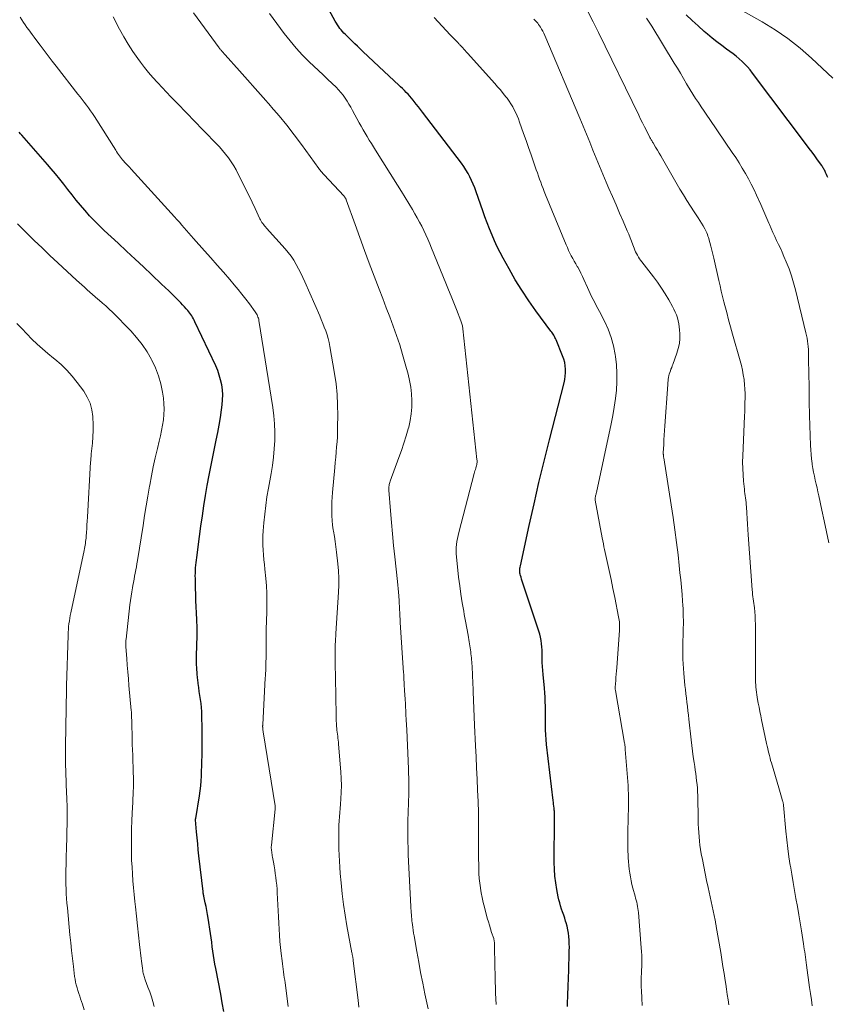
# Model space of a CAD drawing. Units: feet. Extents: x 1935000 to 1940022, y 545000 to 550000.
# Drawn here: x 1935473 to 1935600, y 545459 to 545613 of the extents above; entities that cross this region are included whole.
import ezdxf

# ---------------------------------------------------------------- set-up
doc = ezdxf.new("R2010")
doc.units = ezdxf.units.FT
doc.header["$LTSCALE"] = 100
doc.header["$MEASUREMENT"] = 0
doc.layers.add('CONTOUR INDEX', color=32, linetype='Continuous', lineweight=25)
doc.layers.add('CONTOUR INTERMEDIATE', color=40, linetype='Continuous', lineweight=15)

msp = doc.modelspace()

# ---------------------------------------------------------------- linework, layer by layer
at = {"layer": 'CONTOUR INDEX', "flags": 128}
for points, elevation in [([(1935552.42, 545524.59), (1935552.31, 545524.9), (1935552.21, 545525.22), (1935552.11, 545525.54), (1935552.02, 545525.86), (1935551.94, 545526.13), (1935551.89, 545526.31), (1935551.86, 545526.5), (1935551.84, 545526.68), (1935551.83, 545526.87), (1935551.84, 545527.06), (1935551.86, 545527.25), (1935551.89, 545527.44), (1935551.92, 545527.62), (1935553.31, 545533.99), (1935554.07, 545537.36), (1935554.84, 545540.72), (1935555.66, 545544.07), (1935556.49, 545547.41), (1935558.77, 545556.38), (1935558.89, 545556.91), (1935558.97, 545557.45), (1935559, 545557.99), (1935559.01, 545558.53), (1935558.96, 545559.07), (1935558.88, 545559.6), (1935558.74, 545560.12), (1935558.56, 545560.63), (1935557.52, 545563.17), (1935557.44, 545563.35), (1935557.35, 545563.53), (1935557.26, 545563.7), (1935557.16, 545563.87), (1935557.06, 545564.03), (1935556.95, 545564.19), (1935556.84, 545564.35), (1935556.72, 545564.51), (1935554.37, 545567.7), (1935553.24, 545569.3), (1935552.15, 545570.93), (1935551.12, 545572.6), (1935550.14, 545574.3), (1935549.22, 545575.96), (1935548.75, 545576.86), (1935548.29, 545577.77), (1935547.87, 545578.69), (1935547.47, 545579.62), (1935547.09, 545580.57), (1935546.72, 545581.52), (1935546.36, 545582.47), (1935546.02, 545583.43), (1935544.98, 545586.41), (1935544.76, 545587.01), (1935544.52, 545587.6), (1935544.26, 545588.18), (1935543.99, 545588.75), (1935543.7, 545589.31), (1935543.38, 545589.86), (1935543.03, 545590.39), (1935542.66, 545590.91), (1935536.56, 545598.94), (1935536.23, 545599.37), (1935535.91, 545599.78), (1935535.58, 545600.2), (1935535.25, 545600.61), (1935535.1, 545600.79), (1935534.84, 545601.11), (1935534.57, 545601.42), (1935534.29, 545601.73), (1935534.01, 545602.03), (1935533.72, 545602.32), (1935533.42, 545602.62), (1935533.12, 545602.9), (1935532.82, 545603.19), (1935530.53, 545605.3), (1935529.69, 545606.09), (1935528.85, 545606.87), (1935528.02, 545607.66), (1935527.19, 545608.46), (1935526.32, 545609.3), (1935525.93, 545609.68), (1935525.54, 545610.05), (1935525.15, 545610.43), (1935524.76, 545610.81), (1935524.45, 545611.11), (1935524.22, 545611.35), (1935524, 545611.59), (1935523.79, 545611.84), (1935523.58, 545612.09), (1935523.39, 545612.36), (1935523.2, 545612.63), (1935523.03, 545612.91), (1935522.86, 545613.2), (1935519.16, 545619.98)], 1020), ([(1935600.18, 545588.68), (1935600.09, 545588.89), (1935599.99, 545589.11), (1935599.9, 545589.32), (1935599.83, 545589.46), (1935599.77, 545589.6), (1935599.7, 545589.74), (1935599.63, 545589.88), (1935599.56, 545590.01), (1935599.48, 545590.14), (1935599.4, 545590.28), (1935599.31, 545590.4), (1935599.23, 545590.53), (1935598.57, 545591.45), (1935598.14, 545592.04), (1935597.72, 545592.62), (1935597.29, 545593.2), (1935596.86, 545593.78), (1935588.37, 545605.08), (1935587.99, 545605.57), (1935587.59, 545606.03), (1935587.17, 545606.48), (1935586.73, 545606.91), (1935586.27, 545607.32), (1935585.8, 545607.72), (1935585.32, 545608.1), (1935584.82, 545608.46), (1935584.29, 545608.84), (1935583.53, 545609.39), (1935582.78, 545609.96), (1935582.04, 545610.55), (1935581.32, 545611.16), (1935580.8, 545611.61), (1935579.84, 545612.47), (1935578.89, 545613.34), (1935577.96, 545614.24)], 1040), ([(1935501.25, 545483.95), (1935501.16, 545484.9), (1935501.08, 545485.85), (1935500.92, 545487.71), (1935500.92, 545487.73), (1935500.92, 545487.75), (1935500.92, 545487.77), (1935500.92, 545487.79), (1935500.93, 545487.86), (1935500.93, 545487.88), (1935500.94, 545487.9), (1935500.94, 545487.92), (1935500.94, 545487.94), (1935501.53, 545491.49), (1935501.64, 545492.26), (1935501.74, 545493.04), (1935501.8, 545493.83), (1935501.85, 545494.61), (1935501.87, 545495.4), (1935501.9, 545496.18), (1935501.92, 545496.97), (1935501.94, 545497.75), (1935501.96, 545498.97), (1935501.97, 545500.14), (1935501.97, 545501.32), (1935501.95, 545502.49), (1935501.92, 545503.67), (1935501.88, 545504.75), (1935501.84, 545505.38), (1935501.79, 545506.02), (1935501.71, 545506.64), (1935501.61, 545507.27), (1935501.51, 545507.9), (1935501.41, 545508.53), (1935501.33, 545509.16), (1935501.25, 545509.79), (1935501.23, 545510), (1935501.16, 545510.74), (1935501.11, 545511.49), (1935501.09, 545512.23), (1935501.09, 545512.97), (1935501.14, 545515.66), (1935501.15, 545516.1), (1935501.16, 545516.54), (1935501.16, 545516.98), (1935501.16, 545517.42), (1935501.16, 545517.86), (1935501.15, 545518.3), (1935501.14, 545518.73), (1935501.12, 545519.17), (1935501.07, 545520.24), (1935501.02, 545521.21), (1935500.98, 545522.18), (1935500.95, 545523.15), (1935500.92, 545524.13), (1935500.89, 545525.65), (1935500.88, 545526.07), (1935500.89, 545526.48), (1935500.91, 545526.89), (1935500.93, 545527.31), (1935500.97, 545527.72), (1935501.01, 545528.14), (1935501.05, 545528.55), (1935501.1, 545528.96), (1935501.54, 545532.27), (1935501.76, 545533.88), (1935501.99, 545535.48), (1935502.23, 545537.08), (1935502.48, 545538.68), (1935502.76, 545540.27), (1935503.04, 545541.86), (1935503.35, 545543.45), (1935503.67, 545545.04), (1935504.17, 545547.39), (1935504.4, 545548.57), (1935504.62, 545549.75), (1935504.81, 545550.94), (1935504.98, 545552.13), (1935505.09, 545552.96), (1935505.16, 545553.74), (1935505.18, 545554.52), (1935505.13, 545555.3), (1935505.03, 545556.07), (1935504.86, 545556.84), (1935504.65, 545557.59), (1935504.39, 545558.33), (1935504.08, 545559.05), (1935500.82, 545566), (1935500.71, 545566.24), (1935500.58, 545566.47), (1935500.45, 545566.7), (1935500.31, 545566.92), (1935500.16, 545567.14), (1935500.01, 545567.35), (1935499.84, 545567.56), (1935499.68, 545567.77), (1935499.46, 545568.01), (1935499.18, 545568.34), (1935498.89, 545568.65), (1935498.6, 545568.96), (1935498.3, 545569.27), (1935497.81, 545569.76), (1935497.26, 545570.31), (1935496.71, 545570.85), (1935496.15, 545571.39), (1935495.59, 545571.92), (1935494.07, 545573.35), (1935492.74, 545574.6), (1935491.41, 545575.84), (1935490.08, 545577.09), (1935488.75, 545578.33), (1935486.58, 545580.35), (1935485.8, 545581.1), (1935485.03, 545581.87), (1935484.29, 545582.65), (1935483.57, 545583.45), (1935483.53, 545583.5), (1935482.85, 545584.3), (1935482.17, 545585.1), (1935481.52, 545585.93), (1935480.88, 545586.76), (1935480.25, 545587.59), (1935479.6, 545588.42), (1935478.93, 545589.23), (1935478.25, 545590.03), (1935477.66, 545590.71), (1935476.93, 545591.55), (1935476.19, 545592.39), (1935475.45, 545593.23), (1935474.72, 545594.08), (1935473.64, 545595.3), (1935473.44, 545595.53), (1935473.24, 545595.76)], 1000), ([(1935559.3, 545458.41), (1935559.31, 545458.74), (1935559.32, 545458.96), (1935559.32, 545459.17), (1935559.33, 545459.39), (1935559.35, 545459.6), (1935559.36, 545459.82), (1935559.37, 545460.04), (1935559.38, 545460.25), (1935559.39, 545460.47), (1935559.42, 545461.29), (1935559.45, 545461.92), (1935559.47, 545462.55), (1935559.49, 545463.18), (1935559.51, 545463.81), (1935559.6, 545467.15), (1935559.61, 545467.7), (1935559.6, 545468.26), (1935559.57, 545468.81), (1935559.53, 545469.37), (1935559.46, 545469.92), (1935559.37, 545470.46), (1935559.25, 545471.01), (1935559.1, 545471.54), (1935559.03, 545471.8), (1935558.88, 545472.28), (1935558.73, 545472.76), (1935558.56, 545473.24), (1935558.4, 545473.71), (1935558.24, 545474.19), (1935558.09, 545474.66), (1935557.97, 545475.15), (1935557.86, 545475.64), (1935557.64, 545476.76), (1935557.47, 545477.82), (1935557.33, 545478.88), (1935557.27, 545479.95), (1935557.24, 545481.02), (1935557.29, 545487.93), (1935557.29, 545488.1), (1935557.29, 545488.27), (1935557.29, 545488.43), (1935557.29, 545488.6), (1935557.28, 545488.76), (1935557.28, 545488.93), (1935557.26, 545489.1), (1935557.25, 545489.26), (1935557.21, 545489.55), (1935557.18, 545489.85), (1935557.14, 545490.16), (1935557.11, 545490.47), (1935557.07, 545490.77), (1935556.04, 545499.58), (1935555.97, 545500.34), (1935555.91, 545501.1), (1935555.88, 545501.87), (1935555.86, 545502.63), (1935555.86, 545502.75), (1935555.86, 545503.46), (1935555.86, 545504.17), (1935555.85, 545504.87), (1935555.85, 545505.58), (1935555.83, 545506.29), (1935555.8, 545506.99), (1935555.76, 545507.7), (1935555.7, 545508.4), (1935555.48, 545510.54), (1935555.43, 545511.18), (1935555.39, 545511.82), (1935555.36, 545512.46), (1935555.35, 545513.1), (1935555.35, 545513.37), (1935555.34, 545513.88), (1935555.32, 545514.39), (1935555.29, 545514.89), (1935555.25, 545515.4), (1935555.18, 545515.91), (1935555.09, 545516.41), (1935554.97, 545516.9), (1935554.83, 545517.39), (1935552.42, 545524.59)], 1020), ([(1935505.37, 545457.63), (1935505.12, 545458.99), (1935504.87, 545460.35), (1935504.08, 545464.38), (1935503.95, 545465.06), (1935503.83, 545465.74), (1935503.73, 545466.43), (1935503.64, 545467.11), (1935503.55, 545467.79), (1935503.45, 545468.48), (1935503.36, 545469.16), (1935503.26, 545469.85), (1935502.9, 545472.25), (1935502.8, 545472.86), (1935502.69, 545473.47), (1935502.57, 545474.08), (1935502.45, 545474.69), (1935502.22, 545475.72), (1935502.2, 545475.81), (1935502.18, 545475.9), (1935502.17, 545475.99), (1935502.15, 545476.08), (1935502.13, 545476.17), (1935502.12, 545476.26), (1935502.11, 545476.35), (1935502.1, 545476.44), (1935501.45, 545482.05), (1935501.35, 545483), (1935501.25, 545483.95)], 1000)]:
    msp.add_lwpolyline(points, dxfattribs=dict(at, elevation=elevation))
at = {"layer": 'CONTOUR INTERMEDIATE', "flags": 128}
for points, elevation in [([(1935600.97, 545604.28), (1935597.64, 545607.41), (1935595.83, 545609), (1935593.94, 545610.49), (1935591.95, 545611.85), (1935589.9, 545613.11), (1935582.51, 545617.29)], 1044), ([(1935537.42, 545458), (1935536.92, 545460.4), (1935536.58, 545462.05), (1935536.26, 545463.71), (1935535.95, 545465.37), (1935535.65, 545467.03), (1935535.23, 545469.47), (1935535.15, 545469.91), (1935535.08, 545470.36), (1935535.02, 545470.81), (1935534.96, 545471.26), (1935534.93, 545471.52), (1935534.89, 545471.84), (1935534.86, 545472.17), (1935534.83, 545472.49), (1935534.8, 545472.81), (1935534.78, 545473.14), (1935534.76, 545473.46), (1935534.74, 545473.79), (1935534.72, 545474.11), (1935534.32, 545482.2), (1935534.28, 545483.27), (1935534.25, 545484.33), (1935534.24, 545485.4), (1935534.24, 545486.47), (1935534.25, 545487.16), (1935534.26, 545487.88), (1935534.28, 545488.6), (1935534.31, 545489.32), (1935534.34, 545490.04), (1935534.34, 545490.07), (1935534.37, 545490.77), (1935534.39, 545491.48), (1935534.4, 545492.19), (1935534.4, 545492.9), (1935534.4, 545493.6), (1935534.38, 545494.31), (1935534.36, 545495.02), (1935534.33, 545495.72), (1935534.07, 545501.86), (1935534.04, 545502.66), (1935534, 545503.46), (1935533.96, 545504.26), (1935533.91, 545505.06), (1935533.9, 545505.28), (1935533.86, 545505.97), (1935533.82, 545506.66), (1935533.78, 545507.36), (1935533.73, 545508.05), (1935533.67, 545508.98), (1935533.66, 545509.2), (1935533.65, 545509.43), (1935533.64, 545509.66), (1935533.63, 545509.88), (1935533.62, 545510.17), (1935533.62, 545510.25), (1935533.62, 545510.34), (1935533.61, 545510.42), (1935533.61, 545510.5), (1935533.6, 545510.58), (1935533.6, 545510.67), (1935533.59, 545510.75), (1935533.59, 545510.83), (1935533.07, 545518.74), (1935533.04, 545519.24), (1935533.01, 545519.75), (1935532.98, 545520.26), (1935532.96, 545520.77), (1935532.94, 545521.27), (1935532.91, 545521.78), (1935532.88, 545522.29), (1935532.84, 545522.79), (1935532.83, 545522.91), (1935532.78, 545523.48), (1935532.73, 545524.05), (1935532.68, 545524.61), (1935532.62, 545525.18), (1935532.21, 545529.03), (1935532.02, 545530.84), (1935531.85, 545532.65), (1935531.69, 545534.46), (1935531.54, 545536.27), (1935531.29, 545539.54), (1935531.28, 545539.72), (1935531.27, 545539.89), (1935531.28, 545540.07), (1935531.3, 545540.24), (1935531.32, 545540.42), (1935531.36, 545540.59), (1935531.4, 545540.75), (1935531.46, 545540.92), (1935532.83, 545544.65), (1935533.23, 545545.77), (1935533.61, 545546.9), (1935533.97, 545548.04), (1935534.3, 545549.19), (1935534.38, 545549.45), (1935534.62, 545550.47), (1935534.79, 545551.51), (1935534.88, 545552.55), (1935534.9, 545553.61), (1935534.83, 545554.66), (1935534.71, 545555.71), (1935534.52, 545556.74), (1935534.28, 545557.77), (1935533.85, 545559.37), (1935533.43, 545560.86), (1935532.97, 545562.35), (1935532.48, 545563.82), (1935531.96, 545565.28), (1935531.42, 545566.74), (1935530.87, 545568.2), (1935530.32, 545569.65), (1935529.76, 545571.1), (1935528.96, 545573.18), (1935528.19, 545575.19), (1935527.43, 545577.21), (1935526.69, 545579.23), (1935525.96, 545581.26), (1935524.59, 545585.14), (1935524.56, 545585.23), (1935524.52, 545585.31), (1935524.48, 545585.4), (1935524.43, 545585.48), (1935524.38, 545585.56), (1935524.32, 545585.64), (1935524.27, 545585.7), (1935524.21, 545585.77), (1935521.1, 545589.06), (1935521, 545589.18), (1935520.89, 545589.3), (1935520.79, 545589.42), (1935520.69, 545589.55), (1935520.59, 545589.67), (1935520.49, 545589.8), (1935520.4, 545589.93), (1935520.3, 545590.06), (1935517.54, 545593.84), (1935516.4, 545595.36), (1935515.23, 545596.86), (1935514.03, 545598.33), (1935512.8, 545599.78), (1935512.73, 545599.86), (1935511.51, 545601.25), (1935510.3, 545602.64), (1935509.07, 545604.03), (1935507.84, 545605.41), (1935505.58, 545607.94), (1935505.48, 545608.05), (1935505.38, 545608.16), (1935505.28, 545608.27), (1935505.18, 545608.38), (1935505.1, 545608.47), (1935505.04, 545608.53), (1935504.98, 545608.6), (1935504.92, 545608.67), (1935504.86, 545608.73), (1935504.8, 545608.8), (1935504.75, 545608.87), (1935504.69, 545608.94), (1935504.64, 545609.01), (1935500.61, 545614.55)], 1012), ([(1935548.1, 545458.69), (1935548.06, 545459.59), (1935548.02, 545460.49), (1935547.99, 545461.39), (1935547.96, 545462.29), (1935547.94, 545463.19), (1935547.91, 545464.78), (1935547.9, 545465.41), (1935547.89, 545466.05), (1935547.88, 545466.69), (1935547.86, 545467.32), (1935547.84, 545468.44), (1935547.84, 545468.52), (1935547.83, 545468.6), (1935547.82, 545468.67), (1935547.81, 545468.75), (1935547.79, 545468.83), (1935547.77, 545468.9), (1935547.75, 545468.97), (1935547.73, 545469.05), (1935547.41, 545470.02), (1935547.23, 545470.58), (1935547.05, 545471.15), (1935546.89, 545471.72), (1935546.73, 545472.28), (1935546.27, 545474.01), (1935546.08, 545474.75), (1935545.92, 545475.5), (1935545.77, 545476.25), (1935545.65, 545477.01), (1935545.64, 545477.05), (1935545.55, 545477.79), (1935545.47, 545478.53), (1935545.42, 545479.27), (1935545.39, 545480.02), (1935545.38, 545480.77), (1935545.37, 545481.52), (1935545.36, 545482.27), (1935545.36, 545483.01), (1935545.36, 545485.35), (1935545.35, 545487.1), (1935545.32, 545488.86), (1935545.27, 545490.61), (1935545.21, 545492.36), (1935545.13, 545494.12), (1935545.05, 545495.87), (1935544.97, 545497.62), (1935544.89, 545499.37), (1935544.74, 545502.61), (1935544.68, 545503.92), (1935544.62, 545505.24), (1935544.56, 545506.55), (1935544.51, 545507.86), (1935544.44, 545509.61), (1935544.42, 545510.05), (1935544.4, 545510.48), (1935544.38, 545510.92), (1935544.36, 545511.36), (1935544.35, 545511.6), (1935544.33, 545511.91), (1935544.31, 545512.23), (1935544.29, 545512.54), (1935544.27, 545512.86), (1935544.24, 545513.17), (1935544.2, 545513.49), (1935544.16, 545513.8), (1935544.12, 545514.11), (1935543.88, 545515.67), (1935543.7, 545516.76), (1935543.52, 545517.84), (1935543.32, 545518.93), (1935543.12, 545520.01), (1935543.02, 545520.5), (1935542.78, 545521.83), (1935542.57, 545523.17), (1935542.39, 545524.5), (1935542.23, 545525.85), (1935541.9, 545529.04), (1935541.86, 545529.53), (1935541.84, 545530.01), (1935541.86, 545530.5), (1935541.89, 545530.98), (1935541.95, 545531.46), (1935542.03, 545531.94), (1935542.13, 545532.42), (1935542.24, 545532.89), (1935544.67, 545542.13), (1935544.73, 545542.34), (1935544.79, 545542.55), (1935544.85, 545542.75), (1935544.92, 545542.96), (1935544.95, 545543.05), (1935545, 545543.21), (1935545.04, 545543.37), (1935545.07, 545543.54), (1935545.09, 545543.7), (1935545.11, 545543.87), (1935545.11, 545544.04), (1935545.11, 545544.21), (1935545.1, 545544.37), (1935542.89, 545564.89), (1935542.87, 545565.05), (1935542.84, 545565.21), (1935542.81, 545565.37), (1935542.78, 545565.52), (1935542.74, 545565.68), (1935542.69, 545565.83), (1935542.64, 545565.99), (1935542.58, 545566.14), (1935541.88, 545567.92), (1935541.46, 545568.95), (1935541.05, 545569.99), (1935540.63, 545571.03), (1935540.21, 545572.06), (1935537.97, 545577.57), (1935537.68, 545578.26), (1935537.38, 545578.95), (1935537.08, 545579.64), (1935536.76, 545580.32), (1935536.44, 545581), (1935536.1, 545581.66), (1935535.74, 545582.32), (1935535.36, 545582.97), (1935534.98, 545583.61), (1935534.41, 545584.57), (1935533.83, 545585.53), (1935533.24, 545586.48), (1935532.64, 545587.43), (1935529.18, 545592.95), (1935528.85, 545593.48), (1935528.52, 545594.01), (1935528.19, 545594.55), (1935527.86, 545595.09), (1935527.54, 545595.63), (1935527.22, 545596.17), (1935526.91, 545596.72), (1935526.61, 545597.27), (1935525.56, 545599.21), (1935525.29, 545599.7), (1935525.01, 545600.19), (1935524.71, 545600.66), (1935524.41, 545601.14), (1935524.08, 545601.59), (1935523.74, 545602.03), (1935523.37, 545602.45), (1935522.97, 545602.85), (1935522.36, 545603.43), (1935521.64, 545604.1), (1935520.93, 545604.78), (1935520.21, 545605.46), (1935519.5, 545606.13), (1935518.76, 545606.83), (1935517.71, 545607.88), (1935516.7, 545608.97), (1935515.75, 545610.11), (1935514.84, 545611.29), (1935512.55, 545614.42)], 1016), ([(1935597.75, 545458.47), (1935597.61, 545459.44), (1935597.47, 545460.41), (1935597.33, 545461.39), (1935596.86, 545464.87), (1935596.8, 545465.29), (1935596.74, 545465.71), (1935596.69, 545466.13), (1935596.63, 545466.55), (1935596.56, 545466.98), (1935596.5, 545467.4), (1935596.44, 545467.82), (1935596.37, 545468.24), (1935596.05, 545470.27), (1935595.85, 545471.55), (1935595.63, 545472.82), (1935595.41, 545474.09), (1935595.19, 545475.36), (1935594.96, 545476.63), (1935594.74, 545477.9), (1935594.53, 545479.18), (1935594.31, 545480.45), (1935594.29, 545480.57), (1935594.09, 545481.9), (1935593.91, 545483.24), (1935593.75, 545484.58), (1935593.61, 545485.93), (1935593.24, 545490.03), (1935593.23, 545490.15), (1935593.18, 545490.35), (1935593.16, 545490.44), (1935593.13, 545490.53), (1935593.11, 545490.62), (1935593.08, 545490.7), (1935592.92, 545491.28), (1935592.81, 545491.65), (1935592.7, 545492.02), (1935592.59, 545492.39), (1935592.48, 545492.77), (1935591.33, 545496.69), (1935591.22, 545497.06), (1935591.12, 545497.43), (1935591.02, 545497.81), (1935590.93, 545498.18), (1935590.84, 545498.56), (1935590.75, 545498.94), (1935590.66, 545499.32), (1935590.58, 545499.7), (1935589.8, 545503.44), (1935589.66, 545504.09), (1935589.53, 545504.75), (1935589.4, 545505.41), (1935589.27, 545506.07), (1935589.17, 545506.62), (1935589.1, 545507.01), (1935589.04, 545507.39), (1935588.99, 545507.78), (1935588.94, 545508.17), (1935588.93, 545508.22), (1935588.9, 545508.59), (1935588.87, 545508.95), (1935588.86, 545509.32), (1935588.85, 545509.68), (1935588.84, 545510.05), (1935588.84, 545510.41), (1935588.83, 545510.78), (1935588.83, 545511.14), (1935588.84, 545517.79), (1935588.83, 545518.45), (1935588.81, 545519.11), (1935588.77, 545519.77), (1935588.71, 545520.43), (1935588.66, 545521.04), (1935588.62, 545521.39), (1935588.58, 545521.74), (1935588.53, 545522.09), (1935588.48, 545522.44), (1935588.44, 545522.79), (1935588.39, 545523.14), (1935588.36, 545523.49), (1935588.33, 545523.84), (1935587.69, 545532.51), (1935587.63, 545533.36), (1935587.58, 545534.21), (1935587.52, 545535.06), (1935587.47, 545535.91), (1935587.42, 545536.92), (1935587.39, 545537.27), (1935587.36, 545537.61), (1935587.32, 545537.96), (1935587.27, 545538.3), (1935587.22, 545538.64), (1935587.18, 545538.99), (1935587.13, 545539.33), (1935587.1, 545539.67), (1935586.96, 545540.95), (1935586.88, 545541.94), (1935586.83, 545542.92), (1935586.82, 545543.91), (1935586.84, 545544.9), (1935587.12, 545551.16), (1935587.14, 545551.87), (1935587.17, 545552.58), (1935587.19, 545553.29), (1935587.21, 545554), (1935587.21, 545554.71), (1935587.18, 545555.41), (1935587.13, 545556.12), (1935587.05, 545556.82), (1935587.04, 545556.91), (1935586.92, 545557.65), (1935586.79, 545558.39), (1935586.62, 545559.12), (1935586.43, 545559.85), (1935585.24, 545564.06), (1935584.93, 545565.18), (1935584.62, 545566.3), (1935584.32, 545567.42), (1935584.03, 545568.54), (1935583.88, 545569.12), (1935583.67, 545569.95), (1935583.47, 545570.79), (1935583.27, 545571.62), (1935583.08, 545572.46), (1935582.3, 545575.98), (1935582.15, 545576.6), (1935582, 545577.23), (1935581.84, 545577.85), (1935581.67, 545578.47), (1935581.46, 545579.22), (1935581.38, 545579.46), (1935581.29, 545579.71), (1935581.19, 545579.94), (1935581.08, 545580.17), (1935580.86, 545580.61), (1935580.62, 545581.05), (1935580.37, 545581.48), (1935580.11, 545581.91), (1935579.84, 545582.33), (1935579.22, 545583.25), (1935578.64, 545584.13), (1935578.07, 545585.02), (1935577.52, 545585.92), (1935576.98, 545586.83), (1935574.24, 545591.58), (1935573.97, 545592.04), (1935573.7, 545592.5), (1935573.43, 545592.96), (1935573.16, 545593.41), (1935572.76, 545594.09), (1935572.68, 545594.21), (1935572.61, 545594.33), (1935572.54, 545594.45), (1935572.47, 545594.57), (1935572.4, 545594.69), (1935572.33, 545594.81), (1935572.26, 545594.94), (1935572.19, 545595.06), (1935571.71, 545596.02), (1935571.4, 545596.63), (1935571.1, 545597.23), (1935570.8, 545597.84), (1935570.5, 545598.45), (1935564.2, 545611.45), (1935563.36, 545613.11), (1935562.49, 545614.75)], 1032), ([(1935515.47, 545458.37), (1935514.97, 545462.1), (1935514.91, 545462.53), (1935514.85, 545462.96), (1935514.79, 545463.39), (1935514.73, 545463.83), (1935514.67, 545464.26), (1935514.61, 545464.69), (1935514.55, 545465.12), (1935514.5, 545465.56), (1935514.37, 545466.72), (1935514.26, 545467.67), (1935514.17, 545468.63), (1935514.1, 545469.59), (1935514.04, 545470.54), (1935513.99, 545471.5), (1935513.94, 545472.46), (1935513.89, 545473.42), (1935513.84, 545474.38), (1935513.75, 545476.24), (1935513.72, 545476.85), (1935513.67, 545477.45), (1935513.6, 545478.06), (1935513.53, 545478.66), (1935513.44, 545479.27), (1935513.35, 545479.87), (1935513.25, 545480.47), (1935513.14, 545481.07), (1935513, 545481.85), (1935512.96, 545482.07), (1935512.93, 545482.28), (1935512.9, 545482.49), (1935512.87, 545482.7), (1935512.84, 545482.92), (1935512.83, 545483.02), (1935512.82, 545483.12), (1935512.81, 545483.23), (1935512.81, 545483.33), (1935512.81, 545483.43), (1935512.81, 545483.53), (1935512.82, 545483.64), (1935512.83, 545483.74), (1935513.42, 545489.42), (1935513.43, 545489.48), (1935513.43, 545489.54), (1935513.43, 545489.6), (1935513.43, 545489.67), (1935513.43, 545489.73), (1935513.42, 545489.79), (1935513.41, 545489.85), (1935513.41, 545489.92), (1935511.54, 545501.53), (1935511.52, 545501.66), (1935511.5, 545501.79), (1935511.48, 545501.92), (1935511.47, 545502.06), (1935511.46, 545502.19), (1935511.46, 545502.26), (1935511.45, 545502.32), (1935511.45, 545502.38), (1935511.45, 545502.45), (1935511.45, 545502.51), (1935511.46, 545502.57), (1935511.46, 545502.64), (1935511.46, 545502.7), (1935511.87, 545510.01), (1935511.89, 545510.39), (1935511.91, 545510.77), (1935511.93, 545511.14), (1935511.94, 545511.52), (1935511.96, 545511.9), (1935511.97, 545512.28), (1935511.97, 545512.65), (1935511.98, 545513.03), (1935511.98, 545514.65), (1935511.99, 545515.32), (1935511.99, 545516), (1935512, 545516.67), (1935512.02, 545517.34), (1935512.03, 545518.01), (1935512.05, 545518.69), (1935512.07, 545519.36), (1935512.09, 545520.03), (1935512.12, 545521.01), (1935512.13, 545522.16), (1935512.11, 545523.32), (1935512.05, 545524.48), (1935511.95, 545525.63), (1935511.81, 545527.1), (1935511.73, 545527.85), (1935511.66, 545528.6), (1935511.59, 545529.36), (1935511.52, 545530.11), (1935511.48, 545530.87), (1935511.46, 545531.62), (1935511.48, 545532.37), (1935511.52, 545533.13), (1935511.63, 545534.38), (1935511.77, 545535.75), (1935511.93, 545537.12), (1935512.13, 545538.49), (1935512.37, 545539.85), (1935512.79, 545542.13), (1935513, 545543.42), (1935513.17, 545544.72), (1935513.28, 545546.02), (1935513.36, 545547.32), (1935513.37, 545548.63), (1935513.32, 545549.93), (1935513.21, 545551.23), (1935513.04, 545552.53), (1935510.86, 545566.19), (1935510.83, 545566.38), (1935510.78, 545566.56), (1935510.72, 545566.73), (1935510.66, 545566.9), (1935510.58, 545567.07), (1935510.49, 545567.24), (1935510.39, 545567.39), (1935510.29, 545567.55), (1935509.37, 545568.79), (1935508.79, 545569.55), (1935508.2, 545570.31), (1935507.59, 545571.05), (1935506.98, 545571.79), (1935506.28, 545572.62), (1935505.31, 545573.76), (1935504.32, 545574.89), (1935503.33, 545576.02), (1935502.34, 545577.14), (1935500.62, 545579.05), (1935500.24, 545579.48), (1935499.86, 545579.9), (1935499.49, 545580.33), (1935499.11, 545580.76), (1935498.74, 545581.19), (1935498.37, 545581.62), (1935497.99, 545582.04), (1935497.61, 545582.46), (1935490.79, 545589.99), (1935490.54, 545590.27), (1935490.29, 545590.54), (1935490.04, 545590.81), (1935489.78, 545591.08), (1935489.64, 545591.24), (1935489.46, 545591.43), (1935489.29, 545591.64), (1935489.13, 545591.85), (1935488.97, 545592.06), (1935488.82, 545592.28), (1935488.67, 545592.5), (1935488.52, 545592.72), (1935488.38, 545592.95), (1935485.05, 545598.24), (1935484.75, 545598.7), (1935484.44, 545599.16), (1935484.12, 545599.61), (1935483.79, 545600.05), (1935483.45, 545600.48), (1935483.11, 545600.92), (1935482.78, 545601.35), (1935482.44, 545601.78), (1935479.02, 545606.14), (1935478.38, 545606.96), (1935477.75, 545607.78), (1935477.13, 545608.61), (1935476.51, 545609.44), (1935475.84, 545610.35), (1935475.56, 545610.73), (1935475.28, 545611.11), (1935475, 545611.49), (1935474.72, 545611.87), (1935474.44, 545612.25), (1935474.17, 545612.64), (1935473.91, 545613.03), (1935473.65, 545613.43), (1935473.39, 545613.84)], 1004), ([(1935526.57, 545458.26), (1935526.44, 545459.38), (1935525.69, 545465.55), (1935525.68, 545465.66), (1935525.66, 545465.77), (1935525.65, 545465.88), (1935525.63, 545465.99), (1935525.61, 545466.1), (1935525.59, 545466.2), (1935525.57, 545466.31), (1935525.55, 545466.42), (1935525.53, 545466.52), (1935525.51, 545466.63), (1935525.49, 545466.73), (1935525.47, 545466.84), (1935524.68, 545471.07), (1935524.4, 545472.75), (1935524.14, 545474.43), (1935523.94, 545476.12), (1935523.77, 545477.82), (1935523.64, 545479.31), (1935523.57, 545480.26), (1935523.51, 545481.22), (1935523.47, 545482.17), (1935523.44, 545483.12), (1935523.41, 545484.42), (1935523.41, 545484.73), (1935523.4, 545485.03), (1935523.4, 545485.34), (1935523.39, 545485.65), (1935523.39, 545485.96), (1935523.4, 545486.26), (1935523.41, 545486.57), (1935523.43, 545486.87), (1935523.49, 545487.57), (1935523.54, 545488.22), (1935523.59, 545488.88), (1935523.64, 545489.53), (1935523.69, 545490.18), (1935523.75, 545491.01), (1935523.8, 545492.07), (1935523.83, 545493.13), (1935523.8, 545494.2), (1935523.74, 545495.26), (1935523.38, 545499.61), (1935523.35, 545499.92), (1935523.32, 545500.24), (1935523.28, 545500.55), (1935523.24, 545500.86), (1935523.19, 545501.18), (1935523.15, 545501.49), (1935523.12, 545501.81), (1935523.09, 545502.12), (1935523.07, 545502.39), (1935523.04, 545502.84), (1935523.01, 545503.29), (1935523, 545503.74), (1935522.98, 545504.19), (1935522.89, 545510.04), (1935522.87, 545510.78), (1935522.86, 545511.51), (1935522.85, 545512.25), (1935522.84, 545512.98), (1935522.83, 545513.6), (1935522.83, 545514.03), (1935522.83, 545514.45), (1935522.84, 545514.88), (1935522.86, 545515.3), (1935522.88, 545515.73), (1935522.91, 545516.15), (1935522.93, 545516.58), (1935522.96, 545517), (1935523.35, 545523.49), (1935523.39, 545524.6), (1935523.39, 545525.72), (1935523.34, 545526.83), (1935523.24, 545527.94), (1935523.04, 545529.77), (1935522.94, 545530.6), (1935522.83, 545531.44), (1935522.71, 545532.27), (1935522.58, 545533.1), (1935522.54, 545533.3), (1935522.44, 545534.03), (1935522.36, 545534.76), (1935522.32, 545535.49), (1935522.31, 545536.23), (1935522.32, 545536.96), (1935522.34, 545537.7), (1935522.39, 545538.43), (1935522.44, 545539.16), (1935522.79, 545543.09), (1935522.86, 545543.9), (1935522.93, 545544.7), (1935523, 545545.51), (1935523.07, 545546.31), (1935523.13, 545547.12), (1935523.18, 545547.92), (1935523.21, 545548.73), (1935523.23, 545549.54), (1935523.25, 545551.26), (1935523.23, 545552.92), (1935523.14, 545554.58), (1935522.97, 545556.23), (1935522.73, 545557.88), (1935522.02, 545562.11), (1935521.89, 545562.73), (1935521.74, 545563.35), (1935521.56, 545563.95), (1935521.36, 545564.55), (1935521.13, 545565.14), (1935520.89, 545565.73), (1935520.65, 545566.32), (1935520.41, 545566.9), (1935518.09, 545572.25), (1935517.78, 545572.95), (1935517.45, 545573.64), (1935517.1, 545574.32), (1935516.74, 545574.99), (1935516.35, 545575.65), (1935515.93, 545576.28), (1935515.47, 545576.88), (1935514.98, 545577.47), (1935512.06, 545580.72), (1935511.91, 545580.89), (1935511.76, 545581.06), (1935511.62, 545581.24), (1935511.48, 545581.42), (1935511.35, 545581.6), (1935511.22, 545581.79), (1935511.11, 545581.99), (1935511.01, 545582.19), (1935510.26, 545583.78), (1935509.79, 545584.77), (1935509.31, 545585.77), (1935508.83, 545586.76), (1935508.35, 545587.75), (1935507.63, 545589.19), (1935507.29, 545589.85), (1935506.92, 545590.5), (1935506.52, 545591.13), (1935506.09, 545591.74), (1935505.63, 545592.33), (1935505.16, 545592.91), (1935504.67, 545593.47), (1935504.16, 545594.01), (1935500.51, 545597.77), (1935499.82, 545598.49), (1935499.12, 545599.2), (1935498.43, 545599.92), (1935497.73, 545600.63), (1935497.04, 545601.35), (1935496.35, 545602.06), (1935495.66, 545602.79), (1935494.98, 545603.52), (1935494.92, 545603.58), (1935494.22, 545604.36), (1935493.54, 545605.15), (1935492.89, 545605.96), (1935492.26, 545606.79), (1935491.84, 545607.36), (1935491.07, 545608.47), (1935490.32, 545609.61), (1935489.63, 545610.78), (1935488.97, 545611.97), (1935487.96, 545613.91)], 1008), ([(1935571.06, 545458.55), (1935570.98, 545459.68), (1935570.92, 545460.88), (1935570.9, 545461.42), (1935570.89, 545461.96), (1935570.9, 545462.5), (1935570.91, 545463.04), (1935570.94, 545463.58), (1935570.96, 545464.12), (1935570.97, 545464.67), (1935570.99, 545465.21), (1935570.99, 545465.28), (1935570.99, 545465.86), (1935570.98, 545466.43), (1935570.95, 545467.01), (1935570.91, 545467.59), (1935570.45, 545473.17), (1935570.42, 545473.49), (1935570.38, 545473.81), (1935570.32, 545474.13), (1935570.25, 545474.45), (1935570.18, 545474.76), (1935570.1, 545475.08), (1935570.02, 545475.39), (1935569.93, 545475.71), (1935569.58, 545476.98), (1935569.44, 545477.57), (1935569.3, 545478.16), (1935569.19, 545478.75), (1935569.1, 545479.35), (1935569.02, 545479.95), (1935568.95, 545480.55), (1935568.9, 545481.15), (1935568.86, 545481.75), (1935568.85, 545482.1), (1935568.81, 545482.88), (1935568.79, 545483.65), (1935568.79, 545484.43), (1935568.8, 545485.21), (1935568.87, 545488.55), (1935568.89, 545489.2), (1935568.9, 545489.85), (1935568.9, 545490.5), (1935568.9, 545491.16), (1935568.89, 545491.81), (1935568.87, 545492.46), (1935568.83, 545493.11), (1935568.79, 545493.76), (1935568.4, 545498.76), (1935568.39, 545498.88), (1935568.38, 545499.01), (1935568.36, 545499.14), (1935568.35, 545499.26), (1935568.33, 545499.39), (1935568.32, 545499.51), (1935568.3, 545499.64), (1935568.28, 545499.76), (1935566.85, 545508.05), (1935566.84, 545508.12), (1935566.83, 545508.19), (1935566.82, 545508.27), (1935566.81, 545508.34), (1935566.8, 545508.45), (1935566.8, 545508.57), (1935566.89, 545509.61), (1935566.93, 545510.11), (1935566.97, 545510.62), (1935567, 545511.12), (1935567.04, 545511.62), (1935567.47, 545517.55), (1935567.48, 545517.81), (1935567.49, 545518.07), (1935567.49, 545518.33), (1935567.48, 545518.59), (1935567.46, 545518.85), (1935567.43, 545519.11), (1935567.4, 545519.37), (1935567.35, 545519.62), (1935566.73, 545522.68), (1935566.44, 545524.09), (1935566.15, 545525.49), (1935565.85, 545526.9), (1935565.55, 545528.3), (1935565.14, 545530.19), (1935565.04, 545530.64), (1935564.95, 545531.1), (1935564.86, 545531.56), (1935564.77, 545532.02), (1935563.68, 545537.97), (1935563.67, 545538.04), (1935563.66, 545538.11), (1935563.66, 545538.18), (1935563.67, 545538.25), (1935563.67, 545538.32), (1935563.68, 545538.39), (1935563.7, 545538.46), (1935563.71, 545538.53), (1935563.74, 545538.64), (1935563.77, 545538.77), (1935563.8, 545538.9), (1935563.83, 545539.03), (1935563.86, 545539.16), (1935566.17, 545549.96), (1935566.43, 545551.27), (1935566.66, 545552.59), (1935566.84, 545553.91), (1935567, 545555.24), (1935567.08, 545556.57), (1935567.09, 545557.9), (1935567.01, 545559.23), (1935566.86, 545560.55), (1935566.81, 545560.86), (1935566.54, 545562.22), (1935566.18, 545563.54), (1935565.69, 545564.82), (1935565.12, 545566.08), (1935564.32, 545567.62), (1935564.08, 545568.08), (1935563.84, 545568.55), (1935563.6, 545569.01), (1935563.35, 545569.47), (1935563.11, 545569.94), (1935562.88, 545570.41), (1935562.66, 545570.88), (1935562.44, 545571.36), (1935561.89, 545572.61), (1935561.67, 545573.11), (1935561.43, 545573.6), (1935561.18, 545574.08), (1935560.92, 545574.56), (1935560.85, 545574.68), (1935560.62, 545575.1), (1935560.38, 545575.52), (1935560.15, 545575.94), (1935559.92, 545576.36), (1935559.7, 545576.78), (1935559.49, 545577.21), (1935559.3, 545577.65), (1935559.11, 545578.09), (1935555.87, 545585.96), (1935555.67, 545586.44), (1935555.48, 545586.93), (1935555.3, 545587.41), (1935555.11, 545587.9), (1935554.94, 545588.39), (1935554.76, 545588.87), (1935554.59, 545589.37), (1935554.42, 545589.86), (1935553.99, 545591.11), (1935553.61, 545592.23), (1935553.22, 545593.35), (1935552.83, 545594.47), (1935552.43, 545595.59), (1935551.79, 545597.37), (1935551.6, 545597.86), (1935551.4, 545598.35), (1935551.19, 545598.84), (1935550.96, 545599.31), (1935550.71, 545599.78), (1935550.44, 545600.24), (1935550.15, 545600.68), (1935549.83, 545601.1), (1935549.65, 545601.35), (1935549.22, 545601.88), (1935548.79, 545602.41), (1935548.35, 545602.93), (1935547.9, 545603.44), (1935543.62, 545608.19), (1935543.43, 545608.4), (1935543.24, 545608.61), (1935543.05, 545608.82), (1935542.86, 545609.04), (1935542.6, 545609.32), (1935542.53, 545609.39), (1935542.47, 545609.46), (1935542.41, 545609.53), (1935542.34, 545609.6), (1935542.28, 545609.67), (1935542.21, 545609.74), (1935542.15, 545609.81), (1935542.08, 545609.88), (1935540.92, 545611.09), (1935540.28, 545611.76), (1935539.64, 545612.44), (1935539, 545613.11), (1935538.37, 545613.79)], 1024), ([(1935584.65, 545458.64), (1935584.53, 545459.45), (1935584.41, 545460.27), (1935584.29, 545461.09), (1935584.16, 545461.9), (1935584.08, 545462.46), (1935583.91, 545463.56), (1935583.73, 545464.66), (1935583.55, 545465.75), (1935583.37, 545466.85), (1935582.68, 545470.95), (1935582.66, 545471.1), (1935582.63, 545471.25), (1935582.6, 545471.4), (1935582.57, 545471.55), (1935582.54, 545471.72), (1935582.49, 545471.96), (1935582.44, 545472.2), (1935582.39, 545472.44), (1935582.34, 545472.68), (1935581.39, 545477.09), (1935581.16, 545478.19), (1935580.93, 545479.29), (1935580.71, 545480.4), (1935580.5, 545481.5), (1935580.33, 545482.4), (1935580.21, 545483.06), (1935580.11, 545483.72), (1935580.04, 545484.39), (1935579.97, 545485.05), (1935579.93, 545485.72), (1935579.89, 545486.39), (1935579.86, 545487.06), (1935579.84, 545487.73), (1935579.76, 545491.57), (1935579.74, 545492.14), (1935579.71, 545492.71), (1935579.66, 545493.28), (1935579.6, 545493.85), (1935579.53, 545494.42), (1935579.45, 545494.98), (1935579.37, 545495.55), (1935579.29, 545496.12), (1935579.2, 545496.75), (1935579.07, 545497.64), (1935578.95, 545498.53), (1935578.84, 545499.41), (1935578.74, 545500.3), (1935578.38, 545503.53), (1935578.3, 545504.19), (1935578.22, 545504.86), (1935578.14, 545505.52), (1935578.06, 545506.19), (1935577.98, 545506.85), (1935577.9, 545507.52), (1935577.83, 545508.18), (1935577.76, 545508.85), (1935577.58, 545510.75), (1935577.52, 545511.48), (1935577.47, 545512.22), (1935577.44, 545512.95), (1935577.43, 545513.69), (1935577.43, 545514.43), (1935577.43, 545515.16), (1935577.44, 545515.9), (1935577.46, 545516.64), (1935577.48, 545517.26), (1935577.5, 545517.86), (1935577.51, 545518.46), (1935577.51, 545519.06), (1935577.5, 545519.67), (1935577.49, 545520.27), (1935577.46, 545520.87), (1935577.43, 545521.47), (1935577.39, 545522.07), (1935577.3, 545523.15), (1935577.2, 545524.28), (1935577.09, 545525.42), (1935576.98, 545526.55), (1935576.85, 545527.69), (1935576.67, 545529.36), (1935576.43, 545531.32), (1935576.18, 545533.29), (1935575.9, 545535.25), (1935575.6, 545537.21), (1935574.42, 545544.63), (1935574.41, 545544.73), (1935574.4, 545544.82), (1935574.38, 545544.92), (1935574.37, 545545.02), (1935574.37, 545545.11), (1935574.36, 545545.21), (1935574.36, 545545.31), (1935574.36, 545545.41), (1935574.42, 545546.68), (1935574.45, 545547.42), (1935574.49, 545548.15), (1935574.54, 545548.89), (1935574.58, 545549.63), (1935575.05, 545556.15), (1935575.07, 545556.43), (1935575.1, 545556.7), (1935575.13, 545556.97), (1935575.17, 545557.25), (1935575.22, 545557.52), (1935575.28, 545557.78), (1935575.37, 545558.03), (1935575.47, 545558.29), (1935575.57, 545558.53), (1935575.68, 545558.79), (1935575.77, 545559.04), (1935575.87, 545559.29), (1935576.51, 545561.06), (1935576.72, 545561.81), (1935576.88, 545562.57), (1935576.94, 545563.34), (1935576.95, 545564.11), (1935576.91, 545564.72), (1935576.86, 545565.2), (1935576.79, 545565.67), (1935576.69, 545566.14), (1935576.57, 545566.61), (1935576.41, 545567.06), (1935576.23, 545567.51), (1935576.03, 545567.95), (1935575.81, 545568.38), (1935575.22, 545569.44), (1935574.67, 545570.37), (1935574.09, 545571.29), (1935573.46, 545572.19), (1935572.81, 545573.06), (1935570.98, 545575.41), (1935570.8, 545575.65), (1935570.62, 545575.9), (1935570.46, 545576.16), (1935570.3, 545576.43), (1935570.16, 545576.7), (1935570.02, 545576.97), (1935569.9, 545577.25), (1935569.79, 545577.54), (1935569.59, 545578.08), (1935569.38, 545578.64), (1935569.17, 545579.19), (1935568.94, 545579.74), (1935568.71, 545580.29), (1935568.06, 545581.78), (1935567.5, 545583.07), (1935566.94, 545584.36), (1935566.38, 545585.66), (1935565.83, 545586.95), (1935565.39, 545587.95), (1935564.86, 545589.2), (1935564.34, 545590.44), (1935563.82, 545591.7), (1935563.32, 545592.95), (1935562.81, 545594.21), (1935562.3, 545595.46), (1935561.78, 545596.71), (1935561.26, 545597.96), (1935555.74, 545610.99), (1935555.59, 545611.32), (1935555.43, 545611.65), (1935555.25, 545611.97), (1935555.06, 545612.28), (1935554.92, 545612.51), (1935554.79, 545612.7), (1935554.66, 545612.89), (1935554.51, 545613.06), (1935554.35, 545613.23), (1935554.19, 545613.39), (1935554.03, 545613.56)], 1028), ([(1935600.36, 545531.23), (1935600.01, 545532.96), (1935599.64, 545534.69), (1935599.27, 545536.41), (1935598.78, 545538.63), (1935598.65, 545539.25), (1935598.51, 545539.87), (1935598.37, 545540.48), (1935598.22, 545541.09), (1935598.09, 545541.71), (1935597.96, 545542.33), (1935597.85, 545542.95), (1935597.75, 545543.57), (1935597.73, 545543.73), (1935597.64, 545544.44), (1935597.56, 545545.15), (1935597.51, 545545.86), (1935597.48, 545546.57), (1935597.33, 545551.25), (1935597.31, 545551.99), (1935597.29, 545552.73), (1935597.27, 545553.47), (1935597.26, 545554.22), (1935597.25, 545554.96), (1935597.25, 545555.7), (1935597.24, 545556.44), (1935597.23, 545557.18), (1935597.18, 545560.74), (1935597.17, 545561.19), (1935597.15, 545561.63), (1935597.11, 545562.08), (1935597.07, 545562.52), (1935597.01, 545562.96), (1935596.94, 545563.4), (1935596.86, 545563.83), (1935596.76, 545564.27), (1935595.14, 545570.99), (1935594.83, 545572.12), (1935594.5, 545573.23), (1935594.1, 545574.32), (1935593.68, 545575.4), (1935593.3, 545576.27), (1935593.03, 545576.9), (1935592.74, 545577.53), (1935592.45, 545578.15), (1935592.15, 545578.77), (1935591.86, 545579.39), (1935591.57, 545580.02), (1935591.29, 545580.65), (1935591.03, 545581.28), (1935590.94, 545581.49), (1935590.64, 545582.23), (1935590.32, 545582.96), (1935590, 545583.69), (1935589.68, 545584.42), (1935589.02, 545585.86), (1935588.61, 545586.74), (1935588.18, 545587.61), (1935587.73, 545588.46), (1935587.26, 545589.31), (1935586.77, 545590.15), (1935586.27, 545590.98), (1935585.74, 545591.8), (1935585.2, 545592.6), (1935581.66, 545597.78), (1935581.21, 545598.44), (1935580.76, 545599.1), (1935580.31, 545599.76), (1935579.87, 545600.42), (1935579.43, 545601.09), (1935579, 545601.77), (1935578.58, 545602.45), (1935578.18, 545603.13), (1935578.03, 545603.39), (1935577.55, 545604.21), (1935577.06, 545605.03), (1935576.57, 545605.84), (1935576.08, 545606.65), (1935572.56, 545612.43), (1935572.15, 545613.07), (1935571.72, 545613.7)], 1036), ([(1935494.43, 545458.39), (1935494.21, 545459.16), (1935493.98, 545459.93), (1935493.72, 545460.68), (1935493.44, 545461.43), (1935493.01, 545462.57), (1935492.94, 545462.75), (1935492.88, 545462.93), (1935492.83, 545463.11), (1935492.77, 545463.29), (1935492.73, 545463.47), (1935492.69, 545463.65), (1935492.65, 545463.83), (1935492.63, 545464.02), (1935492.57, 545464.41), (1935492.52, 545464.79), (1935492.47, 545465.16), (1935492.43, 545465.54), (1935492.39, 545465.92), (1935492.14, 545468.12), (1935491.98, 545469.61), (1935491.82, 545471.09), (1935491.66, 545472.57), (1935491.5, 545474.05), (1935491.4, 545474.9), (1935491.29, 545475.98), (1935491.19, 545477.06), (1935491.09, 545478.14), (1935491.01, 545479.22), (1935490.94, 545480.3), (1935490.88, 545481.39), (1935490.86, 545482.47), (1935490.85, 545483.56), (1935490.85, 545483.85), (1935490.86, 545485.08), (1935490.88, 545486.31), (1935490.92, 545487.54), (1935490.98, 545488.77), (1935491.07, 545490.51), (1935491.09, 545491.07), (1935491.12, 545491.64), (1935491.14, 545492.21), (1935491.15, 545492.77), (1935491.16, 545493.34), (1935491.16, 545493.91), (1935491.15, 545494.48), (1935491.14, 545495.04), (1935491.05, 545497.86), (1935491.02, 545498.72), (1935490.99, 545499.58), (1935490.97, 545500.43), (1935490.95, 545501.29), (1935490.92, 545502.24), (1935490.91, 545502.62), (1935490.9, 545503.01), (1935490.89, 545503.39), (1935490.88, 545503.77), (1935490.86, 545504.42), (1935490.86, 545504.48), (1935490.86, 545504.54), (1935490.85, 545504.6), (1935490.85, 545504.65), (1935490.84, 545504.71), (1935490.84, 545504.77), (1935490.83, 545504.83), (1935490.83, 545504.89), (1935490.46, 545508.83), (1935490.37, 545509.89), (1935490.27, 545510.96), (1935490.19, 545512.02), (1935490.11, 545513.09), (1935489.97, 545514.92), (1935489.96, 545515.07), (1935489.96, 545515.22), (1935489.96, 545515.37), (1935489.96, 545515.52), (1935489.96, 545515.67), (1935489.97, 545515.82), (1935489.98, 545515.97), (1935490, 545516.12), (1935490.62, 545521.52), (1935490.71, 545522.19), (1935490.8, 545522.86), (1935490.91, 545523.53), (1935491.02, 545524.2), (1935491.08, 545524.55), (1935491.17, 545525.04), (1935491.26, 545525.53), (1935491.35, 545526.01), (1935491.45, 545526.5), (1935491.55, 545526.99), (1935491.64, 545527.48), (1935491.72, 545527.97), (1935491.8, 545528.46), (1935492.67, 545534), (1935492.92, 545535.54), (1935493.17, 545537.07), (1935493.42, 545538.61), (1935493.69, 545540.14), (1935493.72, 545540.33), (1935493.98, 545541.76), (1935494.27, 545543.2), (1935494.58, 545544.62), (1935494.92, 545546.05), (1935495.22, 545547.22), (1935495.41, 545548.05), (1935495.59, 545548.89), (1935495.74, 545549.73), (1935495.88, 545550.58), (1935495.96, 545551.43), (1935496, 545552.28), (1935495.96, 545553.12), (1935495.87, 545553.97), (1935495.73, 545554.93), (1935495.46, 545556.24), (1935495.11, 545557.51), (1935494.63, 545558.75), (1935494.07, 545559.95), (1935494.01, 545560.06), (1935493.31, 545561.27), (1935492.53, 545562.42), (1935491.67, 545563.51), (1935490.73, 545564.55), (1935487.85, 545567.49), (1935487.36, 545567.99), (1935486.85, 545568.47), (1935486.33, 545568.93), (1935485.8, 545569.38), (1935485.59, 545569.55), (1935485.16, 545569.92), (1935484.73, 545570.28), (1935484.3, 545570.65), (1935483.88, 545571.03), (1935483.46, 545571.41), (1935483.04, 545571.79), (1935482.62, 545572.17), (1935482.21, 545572.55), (1935479.3, 545575.25), (1935478.05, 545576.42), (1935476.81, 545577.59), (1935475.58, 545578.78), (1935474.36, 545579.98), (1935473.97, 545580.36), (1935472.96, 545581.38)], 996), ([(1935483.43, 545457.88), (1935483.16, 545458.74), (1935482.87, 545459.57), (1935482.73, 545460.01), (1935482.58, 545460.44), (1935482.45, 545460.88), (1935482.31, 545461.32), (1935482.19, 545461.77), (1935482.08, 545462.22), (1935482, 545462.67), (1935481.93, 545463.12), (1935481.73, 545464.69), (1935481.58, 545465.93), (1935481.44, 545467.18), (1935481.31, 545468.42), (1935481.19, 545469.67), (1935480.79, 545473.91), (1935480.72, 545474.65), (1935480.67, 545475.38), (1935480.62, 545476.12), (1935480.59, 545476.85), (1935480.56, 545477.59), (1935480.55, 545478.33), (1935480.55, 545479.06), (1935480.56, 545479.8), (1935480.56, 545479.88), (1935480.58, 545480.65), (1935480.59, 545481.43), (1935480.61, 545482.21), (1935480.63, 545482.98), (1935480.75, 545487.69), (1935480.76, 545488.11), (1935480.77, 545488.52), (1935480.77, 545488.94), (1935480.76, 545489.35), (1935480.75, 545489.77), (1935480.74, 545490.18), (1935480.73, 545490.6), (1935480.71, 545491.01), (1935480.61, 545493.2), (1935480.58, 545493.97), (1935480.55, 545494.73), (1935480.53, 545495.5), (1935480.51, 545496.26), (1935480.5, 545497.03), (1935480.5, 545497.79), (1935480.5, 545498.56), (1935480.51, 545499.32), (1935480.65, 545508.25), (1935480.65, 545508.35), (1935480.65, 545508.52), (1935480.65, 545508.59), (1935480.65, 545508.66), (1935480.65, 545508.73), (1935480.65, 545508.8), (1935480.9, 545516.76), (1935480.92, 545517.2), (1935480.95, 545517.64), (1935480.99, 545518.08), (1935481.04, 545518.53), (1935481.1, 545518.97), (1935481.17, 545519.4), (1935481.25, 545519.84), (1935481.33, 545520.27), (1935483.41, 545530.07), (1935483.47, 545530.34), (1935483.52, 545530.62), (1935483.57, 545530.89), (1935483.62, 545531.17), (1935483.66, 545531.45), (1935483.69, 545531.72), (1935483.72, 545532), (1935483.75, 545532.28), (1935483.79, 545532.9), (1935483.83, 545533.49), (1935483.87, 545534.08), (1935483.91, 545534.67), (1935483.94, 545535.26), (1935484.44, 545544), (1935484.45, 545544.15), (1935484.47, 545544.31), (1935484.48, 545544.46), (1935484.49, 545544.62), (1935484.51, 545544.77), (1935484.52, 545544.92), (1935484.54, 545545.08), (1935484.55, 545545.23), (1935484.73, 545546.92), (1935484.81, 545547.92), (1935484.85, 545548.92), (1935484.84, 545549.92), (1935484.8, 545550.92), (1935484.79, 545551.11), (1935484.63, 545552.17), (1935484.35, 545553.2), (1935483.91, 545554.16), (1935483.35, 545555.08), (1935482.35, 545556.46), (1935481.55, 545557.45), (1935480.71, 545558.4), (1935479.79, 545559.27), (1935478.82, 545560.09), (1935478.59, 545560.27), (1935477.71, 545560.98), (1935476.86, 545561.72), (1935476.03, 545562.49), (1935475.22, 545563.28), (1935474.43, 545564.09), (1935473.65, 545564.91), (1935472.87, 545565.73)], 992)]:
    msp.add_lwpolyline(points, dxfattribs=dict(at, elevation=elevation))

doc.saveas('drawing.dxf')
